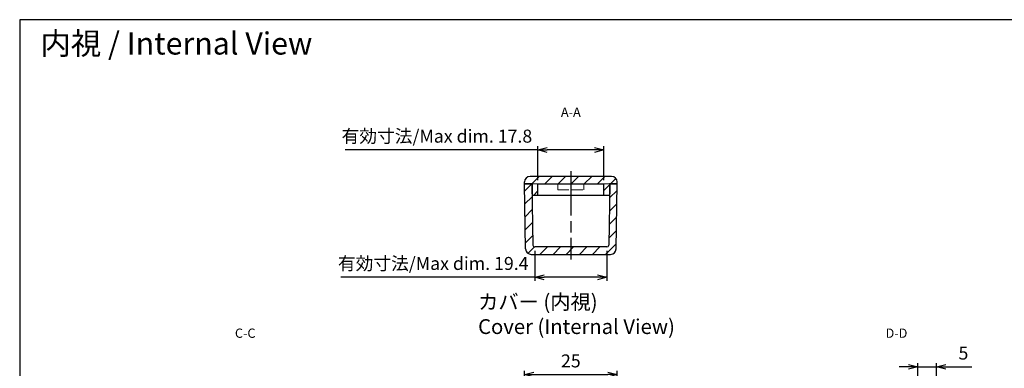
# Model space of a CAD drawing. Units: millimetres. Extents: x 0 to 830, y 0 to 280.
# Drawn here: x 427 to 692, y 186 to 280 of the extents above; entities that cross this region are included whole.
import ezdxf

# ---------------------------------------------------------------- set-up
doc = ezdxf.new("R2010")
doc.units = ezdxf.units.MM
for name, pattern in [('AM_ISO02W050x2', [3.75, 3, -0.75]), ('AM_ISO08W050', [18, 12, -1.5, 3, -1.5]), ('CENTER', [2, 1.25, -0.25, 0.25, -0.25])]:
    doc.linetypes.add(name, pattern=pattern)
for name, color, linetype, lineweight in [('AM_10', 7, 'AM_ISO08W050', 50), ('AM_5', 3, 'Continuous', 25), ('AM_7', 4, 'AM_ISO08W050', 25), ('AM_8', 1, 'Continuous', 25), ('上ｶﾊﾞｰ', 7, 'Continuous', 25), ('上ｶﾊﾞｰ0', 7, 'AM_ISO02W050x2', 13), ('下蓋', 2, 'Continuous', 25)]:
    doc.layers.add(name, color=color, linetype=linetype, lineweight=lineweight)
doc.styles.add('ACISOTS', font='isocp.shx', dxfattribs={"height": 1, "bigfont": 'extfont.shx'})
doc.styles.get("Standard").update_dxf_attribs({"font": 'ISOCP.SHX', "bigfont": 'EXTFONT.SHX'})
doc.styles.add('takachi1', font='MS PGothic.ttf', dxfattribs={"height": 2.5})
doc.dimstyles.new('AM_ISO$0', dxfattribs={"dimtxt": 3.5, "dimasz": 2.5, "dimexe": 1, "dimexo": 1, "dimgap": 1.5, "dimtad": 1, "dimdsep": 46, "dimtxsty": 'STANDARD', "dimblk": 'OPEN30', "dimcen": 0, "dimclrd": 3, "dimclre": 3, "dimclrt": 2, "dimadec": 0, "dimazin": 2, "dimtp": 0.1, "dimtm": 0.1, "dimtfac": 0.71, "dimtmove": 0, "dimatfit": 3, "dimldrblk": 'OPEN30', "dimfxl": 1, "dimlwd": -1, "dimlwe": -1, "dimarcsym": 0})
pattern_1 = [(45, (0, 0), (-1.767766952966368, 1.767766952966368), [])]

# ---------------------------------------------------------------- blocks, each defined once
blk = doc.blocks.new('TK-A3')
blk.add_lwpolyline([(0, 0), (403, 0), (403, 280), (0, 280.0000000000001)], close=True)
blk = doc.blocks.new('_Open30')
at = {"color": 0, "linetype": 'ByBlock', "lineweight": -2}
for p, q in [((-1, 0.26794919), (0, 0)), ((0, 0), (-1, -0.26794919)), ((0, 0), (-1, 0))]:
    blk.add_line(p, q, dxfattribs=at)
blk = doc.blocks.new('*D22')
at = {"layer": 'AM_5', "color": 3}
for p, q in [((562.5791689966685, 173.3485360645047), (562.5791689966685, 185.3485360645047)), ((565.0791689966685, 184.3485360645047), (585.0791689966682, 184.3485360645047)), ((587.5791689966682, 173.3485360645047), (587.5791689966682, 185.3485360645047))]:
    blk.add_line(p, q, dxfattribs=at)
at = {"layer": 'Defpoints', "color": 0}
for p in [(587.5791689966682, 184.3485360645047), (562.5791689966685, 172.3485360645047), (587.5791689966682, 172.3485360645047)]:
    blk.add_point(p, dxfattribs=at)
at = {"layer": 'AM_5', "color": 3, "xscale": 2.5, "yscale": 2.5, "zscale": 2.5, "rotation": 180}
blk.add_blockref('_Open30', (562.5791689966685, 184.3485360645047), dxfattribs=at)
at = {"layer": 'AM_5', "color": 3, "xscale": 2.5, "yscale": 2.5, "zscale": 2.5}
blk.add_blockref('_Open30', (587.5791689966682, 184.3485360645047), dxfattribs=at)
at = {"layer": 'AM_5', "color": 2, "insert": (575.0791689966684, 187.5988805526937), "char_height": 3.5, "attachment_point": 5}
blk.add_mtext('25', dxfattribs=at)
blk = doc.blocks.new('*D27')
at = {"layer": 'AM_5', "color": 3}
for p, q in [((666.0744609325122, 186.4524223223373), (663.5744609325122, 186.4524223223373)), ((668.5744609325122, 173.2485360645045), (668.5744609325122, 187.4524223223373)), ((668.5744609325122, 186.4524223223373), (673.5744609325122, 186.4524223223373)), ((673.5744609325122, 173.8395800399748), (673.5744609325122, 187.4524223223373)), ((676.0744609325122, 186.4524223223373), (683.1194356793428, 186.4524223223373))]:
    blk.add_line(p, q, dxfattribs=at)
at = {"layer": 'Defpoints', "color": 0}
for p in [(673.5744609325122, 186.4524223223373), (673.5744609325122, 172.8395800399748), (668.5744609325122, 172.2485360645045)]:
    blk.add_point(p, dxfattribs=at)
at = {"layer": 'AM_5', "color": 3, "xscale": 2.5, "yscale": 2.5, "zscale": 2.5}
blk.add_blockref('_Open30', (668.5744609325122, 186.4524223223373), dxfattribs=at)
at = {"layer": 'AM_5', "color": 3, "xscale": 2.5, "yscale": 2.5, "zscale": 2.5, "rotation": 180}
blk.add_blockref('_Open30', (673.5744609325122, 186.4524223223373), dxfattribs=at)
at = {"layer": 'AM_5', "color": 2, "insert": (680.8469483059275, 189.7024223223372), "char_height": 3.5, "attachment_point": 5}
blk.add_mtext('5', dxfattribs=at)
blk = doc.blocks.new('*D33')
at = {"layer": 'AM_5', "color": 3}
for p, q in [((566.1791689966683, 244.9121846981871), (514.3041689966683, 244.9121846981871)), ((566.1791689966683, 236.744274706407), (566.1791689966683, 245.912184698187)), ((581.4791689966682, 244.9121846981871), (568.6791689966684, 244.9121846981871)), ((583.9791689966682, 236.7442747064069), (583.9791689966682, 245.912184698187))]:
    blk.add_line(p, q, dxfattribs=at)
at = {"layer": 'Defpoints', "color": 0}
for p in [(583.9791689966682, 244.9121846981871), (566.1791689966683, 235.744274706407), (583.9791689966682, 235.7442747064069)]:
    blk.add_point(p, dxfattribs=at)
at = {"layer": 'AM_5', "color": 3, "xscale": 2.5, "yscale": 2.5, "zscale": 2.5, "rotation": 180}
blk.add_blockref('_Open30', (566.1791689966683, 244.9121846981871), dxfattribs=at)
at = {"layer": 'AM_5', "color": 3, "xscale": 2.5, "yscale": 2.5, "zscale": 2.5}
blk.add_blockref('_Open30', (583.9791689966682, 244.9121846981871), dxfattribs=at)
at = {"layer": 'AM_5', "color": 2, "insert": (538.9916689966684, 248.162184698187), "char_height": 3.5, "attachment_point": 5}
blk.add_mtext('有効寸法/Max dim. 17.8', dxfattribs=at)
blk = doc.blocks.new('*D34')
at = {"layer": 'AM_5', "color": 3}
for p, q in [((565.3672537320058, 217.744274706407), (565.3672537320058, 209.6085975451924)), ((584.7910842613308, 217.744274706407), (584.7910842613308, 209.6085975451924)), ((565.3672537320058, 210.6085975451924), (513.1300235752759, 210.6085975451924)), ((582.2910842613309, 210.6085975451924), (567.8672537320059, 210.6085975451924))]:
    blk.add_line(p, q, dxfattribs=at)
at = {"layer": 'Defpoints', "color": 0}
for p in [(565.3672537320058, 218.744274706407), (584.7910842613308, 218.744274706407), (584.7910842613308, 210.6085975451924)]:
    blk.add_point(p, dxfattribs=at)
at = {"layer": 'AM_5', "color": 3, "xscale": 2.5, "yscale": 2.5, "zscale": 2.5, "rotation": 180}
blk.add_blockref('_Open30', (565.3672537320058, 210.6085975451924), dxfattribs=at)
at = {"layer": 'AM_5', "color": 3, "xscale": 2.5, "yscale": 2.5, "zscale": 2.5}
blk.add_blockref('_Open30', (584.7910842613308, 210.6085975451924), dxfattribs=at)
at = {"layer": 'AM_5', "color": 2, "insert": (537.9986386536408, 213.8585975451924), "char_height": 3.5, "attachment_point": 5}
blk.add_mtext('有効寸法/Max dim. 19.4', dxfattribs=at)
blk = doc.blocks.new('*S45')
at = {"layer": 'AM_10', "color": 7, "linetype": 'AM_ISO08W050'}
for p, q in [((559.5791689966684, 131.8485360645047), (559.5791689966684, 134.3485360645047)), ((590.5791689966682, 131.8485360645047), (590.5791689966682, 134.3485360645047))]:
    blk.add_line(p, q, dxfattribs=at)
at = {"layer": 'AM_10', "color": 7, "linetype": 'CENTER'}
for p, q in [((556.0791689966684, 129.3485360645047), (561.0791689966685, 129.3485360645047)), ((594.0791689966682, 129.3485360645047), (589.0791689966683, 129.3485360645047))]:
    blk.add_line(p, q, dxfattribs=at)
at = {"layer": 'AM_10', "color": 1, "linetype": 'CENTER'}
blk.add_line((561.0791689966685, 129.3485360645047), (589.0791689966683, 129.3485360645047), dxfattribs=at)
at = {"layer": 'AM_10', "color": 7, "linetype": 'Continuous'}
blk.add_trace([(559.2500377541685, 131.8485360645047), (559.9083002391685, 131.8485360645047), (559.5791689966684, 129.3485360645047)], dxfattribs=at)
at = {"layer": 'AM_10', "color": 7, "linetype": 'Continuous', "extrusion": (0, 0, -1)}
blk.add_trace([(-590.9083002391683, 131.8485360645047), (-590.2500377541683, 131.8485360645047), (-590.5791689966682, 129.3485360645047)], dxfattribs=at)
at = {"layer": 'AM_10', "color": 7, "char_height": 2.5, "attachment_point": 5, "style": 'ACISOTS'}
for s, insert in [('A-A', (575.0791689966684, 254.744274706407)), ('A', (559.5791689966684, 136.8485360645047)), ('A', (590.5791689966682, 136.8485360645047))]:
    blk.add_mtext(s, dxfattribs=dict(at, insert=insert))
blk = doc.blocks.new('*S49')
at = {"layer": 'AM_10', "color": 7, "linetype": 'CENTER'}
for p, q in [((575.0791689966684, 180.8485360645047), (575.0791689966684, 175.8485360645047)), ((575.0791689966684, 77.84853606450474), (575.0791689966684, 82.84853606450473))]:
    blk.add_line(p, q, dxfattribs=at)
at = {"layer": 'AM_10', "color": 7, "linetype": 'AM_ISO08W050'}
for p, q in [((572.5791689966683, 177.3485360645047), (570.0791689966684, 177.3485360645047)), ((572.5791689966683, 81.34853606450476), (570.0791689966684, 81.34853606450476))]:
    blk.add_line(p, q, dxfattribs=at)
at = {"layer": 'AM_10', "color": 1, "linetype": 'CENTER'}
blk.add_line((575.0791689966684, 175.8485360645047), (575.0791689966684, 82.84853606450473), dxfattribs=at)
at = {"layer": 'AM_10', "color": 7, "linetype": 'Continuous', "extrusion": (0, 0, -1)}
blk.add_trace([(-572.5791689966683, 177.6776673070047), (-572.5791689966683, 177.0194048220047), (-575.0791689966684, 177.3485360645047)], dxfattribs=at)
at = {"layer": 'AM_10', "color": 7, "linetype": 'Continuous'}
blk.add_trace([(572.5791689966683, 81.01940482200474), (572.5791689966683, 81.67766730700474), (575.0791689966684, 81.34853606450476)], dxfattribs=at)
at = {"layer": 'AM_10', "color": 7, "char_height": 2.5, "attachment_point": 5, "style": 'ACISOTS'}
for s, insert in [('C-C', (487.3469663656525, 195.1955757717172)), ('C', (568.2709202144597, 177.3485360645047)), ('C', (568.2709202144597, 81.34853606450476))]:
    blk.add_mtext(s, dxfattribs=dict(at, insert=insert))
blk = doc.blocks.new('*S51')
at = {"layer": 'AM_10', "color": 7, "linetype": 'CENTER'}
for p, q in [((575.0791689966684, 180.8485360645047), (575.0791689966684, 175.8485360645047)), ((575.0791689966684, 77.84853606450474), (575.0791689966684, 82.84853606450473))]:
    blk.add_line(p, q, dxfattribs=at)
at = {"layer": 'AM_10', "color": 7, "linetype": 'AM_ISO08W050'}
for p, q in [((577.5791689966683, 179.8485360645047), (580.0791689966684, 179.8485360645047)), ((577.5791689966683, 78.84853606450474), (580.0791689966684, 78.84853606450474))]:
    blk.add_line(p, q, dxfattribs=at)
at = {"layer": 'AM_10', "color": 1, "linetype": 'CENTER'}
blk.add_line((575.0791689966684, 175.8485360645047), (575.0791689966684, 82.84853606450473), dxfattribs=at)
at = {"layer": 'AM_10', "color": 7, "linetype": 'Continuous'}
blk.add_trace([(577.5791689966683, 180.1776673070047), (577.5791689966683, 179.5194048220047), (575.0791689966684, 179.8485360645047)], dxfattribs=at)
at = {"layer": 'AM_10', "color": 7, "linetype": 'Continuous', "extrusion": (0, 0, -1)}
blk.add_trace([(-577.5791689966683, 78.51940482200474), (-577.5791689966683, 79.17766730700474), (-575.0791689966684, 78.84853606450474)], dxfattribs=at)
at = {"layer": 'AM_10', "color": 7, "char_height": 2.5, "attachment_point": 5, "style": 'ACISOTS'}
for s, insert in [('D-D', (662.8113716276843, 195.1955757717172)), ('D', (582.0253619527012, 179.8485360645047)), ('D', (582.0253619527012, 78.84853606450474))]:
    blk.add_mtext(s, dxfattribs=dict(at, insert=insert))
blk = doc.blocks.new('*S46')
at = {"layer": 'AM_10', "color": 7, "linetype": 'AM_ISO08W050'}
for p, q in [((559.5791689966684, 131.8485360645047), (559.5791689966684, 134.3485360645047)), ((590.5791689966682, 131.8485360645047), (590.5791689966682, 134.3485360645047))]:
    blk.add_line(p, q, dxfattribs=at)
at = {"layer": 'AM_10', "color": 7, "linetype": 'CENTER'}
for p, q in [((556.0791689966684, 129.3485360645047), (561.0791689966685, 129.3485360645047)), ((594.0791689966682, 129.3485360645047), (589.0791689966683, 129.3485360645047))]:
    blk.add_line(p, q, dxfattribs=at)
at = {"layer": 'AM_10', "color": 1, "linetype": 'CENTER'}
blk.add_line((561.0791689966685, 129.3485360645047), (589.0791689966683, 129.3485360645047), dxfattribs=at)
at = {"layer": 'AM_10', "color": 7, "linetype": 'Continuous'}
blk.add_trace([(559.2500377541685, 131.8485360645047), (559.9083002391685, 131.8485360645047), (559.5791689966684, 129.3485360645047)], dxfattribs=at)
at = {"layer": 'AM_10', "color": 7, "linetype": 'Continuous', "extrusion": (0, 0, -1)}
blk.add_trace([(-590.9083002391683, 131.8485360645047), (-590.2500377541683, 131.8485360645047), (-590.5791689966682, 129.3485360645047)], dxfattribs=at)
at = {"layer": 'AM_10', "color": 7, "char_height": 2.5, "attachment_point": 5, "style": 'ACISOTS'}
for s, insert in [('A-A', (575.0791689966684, 254.744274706407)), ('A', (559.5791689966684, 136.8485360645047)), ('A', (590.5791689966682, 136.8485360645047))]:
    blk.add_mtext(s, dxfattribs=dict(at, insert=insert))
blk = doc.blocks.new('*S50')
at = {"layer": 'AM_10', "color": 7, "linetype": 'CENTER'}
for p, q in [((575.0791689966684, 180.8485360645047), (575.0791689966684, 175.8485360645047)), ((575.0791689966684, 77.84853606450474), (575.0791689966684, 82.84853606450473))]:
    blk.add_line(p, q, dxfattribs=at)
at = {"layer": 'AM_10', "color": 7, "linetype": 'AM_ISO08W050'}
for p, q in [((572.5791689966683, 177.3485360645047), (570.0791689966684, 177.3485360645047)), ((572.5791689966683, 81.34853606450476), (570.0791689966684, 81.34853606450476))]:
    blk.add_line(p, q, dxfattribs=at)
at = {"layer": 'AM_10', "color": 1, "linetype": 'CENTER'}
blk.add_line((575.0791689966684, 175.8485360645047), (575.0791689966684, 82.84853606450473), dxfattribs=at)
at = {"layer": 'AM_10', "color": 7, "linetype": 'Continuous', "extrusion": (0, 0, -1)}
blk.add_trace([(-572.5791689966683, 177.6776673070047), (-572.5791689966683, 177.0194048220047), (-575.0791689966684, 177.3485360645047)], dxfattribs=at)
at = {"layer": 'AM_10', "color": 7, "linetype": 'Continuous'}
blk.add_trace([(572.5791689966683, 81.01940482200474), (572.5791689966683, 81.67766730700474), (575.0791689966684, 81.34853606450476)], dxfattribs=at)
at = {"layer": 'AM_10', "color": 7, "char_height": 2.5, "attachment_point": 5, "style": 'ACISOTS'}
for s, insert in [('C-C', (487.3469663656525, 195.1955757717172)), ('C', (568.2709202144597, 177.3485360645047)), ('C', (568.2709202144597, 81.34853606450476))]:
    blk.add_mtext(s, dxfattribs=dict(at, insert=insert))
blk = doc.blocks.new('*S52')
at = {"layer": 'AM_10', "color": 7, "linetype": 'CENTER'}
for p, q in [((575.0791689966684, 180.8485360645047), (575.0791689966684, 175.8485360645047)), ((575.0791689966684, 77.84853606450474), (575.0791689966684, 82.84853606450473))]:
    blk.add_line(p, q, dxfattribs=at)
at = {"layer": 'AM_10', "color": 7, "linetype": 'AM_ISO08W050'}
for p, q in [((577.5791689966683, 179.8485360645047), (580.0791689966684, 179.8485360645047)), ((577.5791689966683, 78.84853606450474), (580.0791689966684, 78.84853606450474))]:
    blk.add_line(p, q, dxfattribs=at)
at = {"layer": 'AM_10', "color": 1, "linetype": 'CENTER'}
blk.add_line((575.0791689966684, 175.8485360645047), (575.0791689966684, 82.84853606450473), dxfattribs=at)
at = {"layer": 'AM_10', "color": 7, "linetype": 'Continuous'}
blk.add_trace([(577.5791689966683, 180.1776673070047), (577.5791689966683, 179.5194048220047), (575.0791689966684, 179.8485360645047)], dxfattribs=at)
at = {"layer": 'AM_10', "color": 7, "linetype": 'Continuous', "extrusion": (0, 0, -1)}
blk.add_trace([(-577.5791689966683, 78.51940482200474), (-577.5791689966683, 79.17766730700474), (-575.0791689966684, 78.84853606450474)], dxfattribs=at)
at = {"layer": 'AM_10', "color": 7, "char_height": 2.5, "attachment_point": 5, "style": 'ACISOTS'}
for s, insert in [('D-D', (662.8113716276843, 195.1955757717172)), ('D', (582.0253619527012, 179.8485360645047)), ('D', (582.0253619527012, 78.84853606450474))]:
    blk.add_mtext(s, dxfattribs=dict(at, insert=insert))

msp = doc.modelspace()

# ---------------------------------------------------------------- hatches: boundary and pattern name
at = {"layer": 'AM_8'}
h = msp.add_hatch(dxfattribs=at)
h.set_pattern_fill('_U', color=256, scale=2.5, angle=45, style=0, pattern_type=0)
h.set_pattern_definition(pattern_1)
edge = h.paths.add_edge_path()
edge.add_line((562.5883534784637, 236.2704533160631), (562.5791689966682, 235.744274706407))
edge.add_line((562.5791689966682, 235.744274706407), (564.6791689966683, 235.7442747064072))
edge.add_line((564.6791689966683, 235.7442747064072), (564.6791689966684, 232.744274706407))
edge.add_line((564.6791689966684, 232.744274706407), (566.1791689966683, 232.7442747064072))
edge.add_line((566.1791689966683, 232.7442747064072), (566.1791689966683, 235.7442747064072))
edge.add_line((566.1791689966683, 235.7442747064072), (583.9791689966682, 235.7442747064069))
edge.add_line((583.9791689966682, 235.7442747064069), (583.9791689966682, 232.744274706407))
edge.add_line((583.9791689966682, 232.744274706407), (585.4791689966682, 232.7442747064069))
edge.add_line((585.4791689966682, 232.7442747064069), (585.4791689966682, 235.7442747064069))
edge.add_line((585.4791689966682, 235.7442747064069), (587.5791689966684, 235.7442747064069))
edge.add_line((587.5791689966684, 235.7442747064069), (587.5699845148729, 236.270453316063))
edge.add_arc((586.0702129721385, 236.2442747064071), 1.499999999999905, 0.9999999999996667, 90.00000000000435)
edge.add_line((586.0702129721383, 237.744274706407), (564.0881250211983, 237.744274706407))
edge.add_arc((564.0881250211982, 236.2442747064071), 1.499999999999943, 89.99999999999567, 178.999999999996)
h = msp.add_hatch(dxfattribs=at)
h.set_pattern_fill('_U', color=256, scale=2.5, angle=45, style=0, pattern_type=0)
h.set_pattern_definition(pattern_1)
edge = h.paths.add_edge_path()
edge.add_line((587.2732484110932, 218.2180960967511), (587.5791689966682, 235.744274706407))
edge.add_line((587.5791689966682, 235.744274706407), (585.5791689966683, 235.744274706407))
edge.add_line((585.5791689966683, 235.744274706407), (585.291008108909, 219.2355485031884))
edge.add_arc((584.7910842613308, 219.244274706407), 0.5000000000000068, 270, 358.99999999999824, ccw=False)
edge.add_line((584.7910842613308, 218.744274706407), (565.3672537320058, 218.744274706407))
edge.add_arc((565.3672537320058, 219.244274706407), 0.5, 180.9999999999985, 270, ccw=False)
edge.add_line((564.8673298844276, 219.2355485031884), (564.5791689966683, 235.744274706407))
edge.add_line((564.5791689966683, 235.744274706407), (562.5791689966684, 235.7442747064103))
edge.add_line((562.5791689966684, 235.7442747064103), (562.8850895822434, 218.2180960967512))
edge.add_arc((564.384861124978, 218.244274706407), 1.500000000000018, 180.9999999999974, 270)
edge.add_line((564.384861124978, 216.744274706407), (585.7734768683586, 216.744274706407))
edge.add_arc((585.7734768683586, 218.244274706407), 1.500000000000028, 270, 359.0000000000004)

# ---------------------------------------------------------------- linework, layer by layer
at = {"layer": 'AM_7'}
msp.add_line((575.0791689966684, 239.1941525184996), (575.0791689966684, 215.3822167819665), dxfattribs=at)
at = {"layer": '上ｶﾊﾞｰ'}
for p, q in [((562.8850895822434, 218.2180960967512), (562.5791689966684, 235.744274706407)), ((564.6791689966684, 235.7442747064072), (562.5791689966684, 235.7442747064103)), ((564.5791689966683, 235.744274706407), (564.8673298844276, 219.2355485031884)), ((585.5791689966683, 235.744274706407), (585.291008108909, 219.2355485031884)), ((587.5791689966684, 235.7442747064103), (585.4791689966682, 235.7442747064069)), ((587.2732484110932, 218.2180960967512), (587.5791689966682, 235.744274706407)), ((584.7910842613308, 218.744274706407), (565.3672537320058, 218.744274706407)), ((564.384861124978, 216.744274706407), (585.7734768683586, 216.744274706407))]:
    msp.add_line(p, q, dxfattribs=at)
for centre, radius, start, end in [((564.384861124978, 218.244274706407), 1.5, 180.9999999999985, 270), ((565.3672537320058, 219.244274706407), 0.5, 180.9999999999985, 270), ((584.7910842613308, 219.244274706407), 0.5, 270, 359.0000000000015), ((585.7734768683586, 218.244274706407), 1.5, 270, 359.0000000000015)]:
    msp.add_arc(centre, radius, start, end, dxfattribs=at)
at = {"layer": '上ｶﾊﾞｰ0'}
for p, q in [((585.4791689966682, 235.7442747064069), (564.6791689966684, 235.7442747064069)), ((571.5791689966683, 235.7442747064071), (571.5791689966683, 234.1442747064071)), ((571.5791689966683, 234.1442747064071), (578.5791689966685, 234.1442747064072)), ((578.5791689966684, 235.7442747064071), (578.5791689966684, 234.1442747064071))]:
    msp.add_line(p, q, dxfattribs=at)
at = {"layer": '下蓋'}
for p, q in [((562.5791689966682, 235.744274706407), (562.5883534784637, 236.270453316063)), ((586.0702129721383, 237.744274706407), (564.0881250211983, 237.744274706407)), ((587.5791689966684, 235.744274706407), (587.5699845148729, 236.270453316063)), ((562.5791689966684, 235.7442747064072), (564.6791689966683, 235.7442747064072)), ((564.6791689966684, 235.7442747064069), (564.6791689966684, 232.744274706407)), ((566.1791689966683, 232.7442747064072), (566.1791689966683, 235.7442747064072)), ((566.1791689966683, 235.7442747064072), (583.9791689966682, 235.7442747064069)), ((583.9791689966682, 232.744274706407), (583.9791689966682, 235.744274706407)), ((585.4791689966682, 235.7442747064069), (585.4791689966682, 232.744274706407)), ((585.4791689966682, 235.7442747064069), (587.5791689966684, 235.7442747064069)), ((564.6791689966684, 232.7442747064072), (585.4791689966682, 232.7442747064069))]:
    msp.add_line(p, q, dxfattribs=at)
for centre, start, end in [((564.0881250211983, 236.2442747064071), 90, 178.9999999999982), ((586.0702129721383, 236.2442747064071), 1.000000000001775, 90)]:
    msp.add_arc(centre, 1.5, start, end, dxfattribs=at)

# ---------------------------------------------------------------- block references
at = {"lineweight": 0}
msp.add_blockref('TK-A3', (426.5883183474411, 0), dxfattribs=at)
at = {"layer": 'AM_10'}
for name in ['*S45', '*S46', '*S49', '*S50', '*S51', '*S52']:
    msp.add_blockref(name, (0, 0), dxfattribs=at)

# ---------------------------------------------------------------- texts
at = {"insert": (432.1802736365161, 276.6074803180197), "char_height": 6, "attachment_point": 1, "style": 'takachi1'}
msp.add_mtext_dynamic_manual_height_columns('内視 / Internal View', width=94.41114609307238, gutter_width=12.5, heights=[0], dxfattribs=at)
at = {"insert": (550.0918746972173, 205.9621394943442), "char_height": 4, "width": 56.47226314329498, "attachment_point": 1, "style": 'takachi1'}
msp.add_mtext('カバー (内視)\\PCover (Internal View)', dxfattribs=at)

# ---------------------------------------------------------------- dimensions: what is measured, and where the dimension line sits
at = {"layer": 'AM_5'}
for base, p1, p2, text, picture, middle in [((583.9791689966682, 244.9121846981871), (566.1791689966683, 235.744274706407), (583.9791689966682, 235.7442747064069), '有効寸法/Max dim. <>', '*D33', (538.9916689966684, 244.9121846981871)), ((584.7910842613308, 210.6085975451924), (565.3672537320058, 218.744274706407), (584.7910842613308, 218.744274706407), '有効寸法/Max dim. 19.4', '*D34', (537.9986386536408, 210.6085975451924))]:
    dim = msp.add_linear_dim(base=base, p1=p1, p2=p2, text=text, dimstyle='AM_ISO$0', dxfattribs=at)
    dim.commit()
    dim.dimension.update_dxf_attribs({"geometry": picture, "text_midpoint": middle, "dimtype": 160})
dim = msp.add_linear_dim(base=(673.5744609325122, 186.4524223223373), p1=(668.5744609325122, 172.2485360645045), p2=(673.5744609325122, 172.8395800399748), dimstyle='AM_ISO$0', dxfattribs=at)
dim.commit()
dim.dimension.update_dxf_attribs({"geometry": '*D27', "text_midpoint": (680.8469483059275, 186.4524223223373), "dimtype": 160})
dim = msp.add_linear_dim(base=(587.5791689966682, 184.3485360645047), p1=(562.5791689966685, 172.3485360645047), p2=(587.5791689966682, 172.3485360645047), dimstyle='AM_ISO$0', override={"dimpost": ''}, dxfattribs=at)
dim.commit()
dim.dimension.update_dxf_attribs({"geometry": '*D22', "text_midpoint": (575.0791689966684, 187.5988805526937)})

doc.saveas('drawing.dxf')
